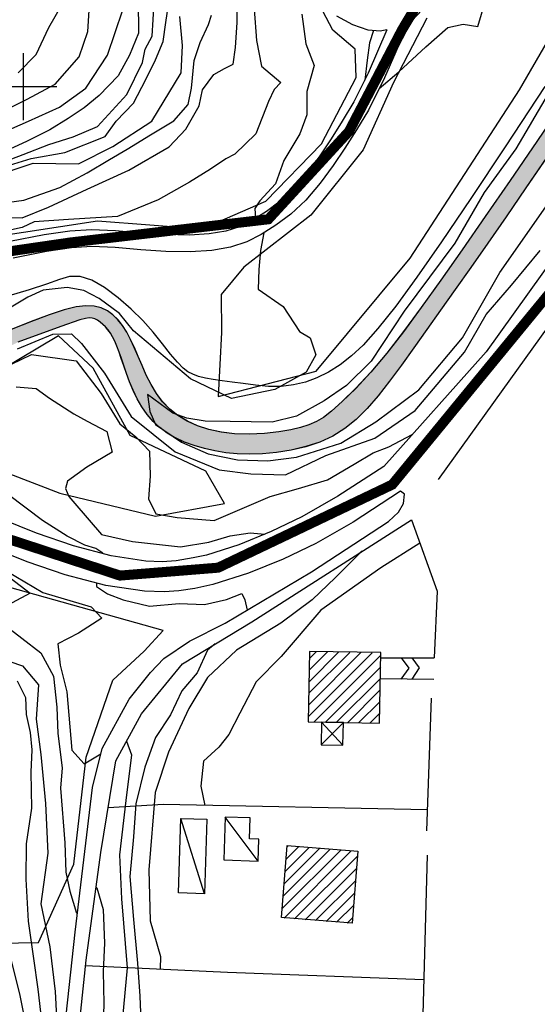
# Model space of a CAD drawing. Units: millimetres. Extents: x 1767 to 6811, y 135 to 3553.
# Drawn here: x 4637 to 4714, y 847 to 994 of the extents above; entities that cross this region are included whole.
import ezdxf

# ---------------------------------------------------------------- set-up
doc = ezdxf.new("R2010")
doc.units = ezdxf.units.MM
doc.linetypes.add('NASCOSTA', pattern=[9.525, 6.35, -3.175])
for name, color, linetype in [('Base_topografica_5000', 8, 'Continuous'), ('CAMP', 253, 'Continuous'), ('Edifici', 4, 'Continuous'), ('FIUME', 142, 'Continuous'), ('Tubazione_addutrice', 20, 'NASCOSTA')]:
    doc.layers.add(name, color=color, linetype=linetype)

# ---------------------------------------------------------------- blocks, each defined once
blk = doc.blocks.new('CAMP_12AB53CC', base_point=(0, 0, 5062857.906))
at = {"layer": 'CAMP'}
for p, q in [((1507442.559, 5062905.96), (1507452.063, 5062915.464)), ((1507442.588, 5062907.686), (1507450.395, 5062915.493)), ((1507442.618, 5062909.413), (1507448.727, 5062915.522)), ((1507442.648, 5062911.14), (1507447.058, 5062915.55)), ((1507442.678, 5062912.867), (1507445.39, 5062915.579)), ((1507442.707, 5062914.593), (1507443.722, 5062915.608)), ((1507443.378, 5062905.081), (1507453.385, 5062915.088)), ((1507445.046, 5062905.053), (1507453.355, 5062913.362)), ((1507446.714, 5062905.024), (1507453.325, 5062911.635)), ((1507448.383, 5062904.995), (1507453.295, 5062909.908)), ((1507450.051, 5062904.966), (1507453.266, 5062908.181)), ((1507451.719, 5062904.938), (1507453.236, 5062906.454))]:
    blk.add_line(p, q, dxfattribs=at)
blk = doc.blocks.new('CAMP_D32CB815')
at = {"layer": 'CAMP'}
for p, q in [((1507438.686, 5062877.298), (1507447.374, 5062885.986)), ((1507438.833, 5062879.142), (1507445.803, 5062886.112)), ((1507438.906, 5062875.821), (1507448.946, 5062885.861)), ((1507438.98, 5062880.986), (1507444.231, 5062886.237)), ((1507439.127, 5062882.83), (1507442.659, 5062886.362)), ((1507439.274, 5062884.674), (1507441.087, 5062886.487)), ((1507439.421, 5062886.518), (1507439.515, 5062886.612)), ((1507440.478, 5062875.696), (1507449.921, 5062885.139)), ((1507442.05, 5062875.57), (1507449.774, 5062883.295)), ((1507443.621, 5062875.445), (1507449.627, 5062881.451)), ((1507445.193, 5062875.32), (1507449.48, 5062879.607)), ((1507446.765, 5062875.195), (1507449.334, 5062877.763)), ((1507448.337, 5062875.07), (1507449.187, 5062875.919))]:
    blk.add_line(p, q, dxfattribs=at)

msp = doc.modelspace()

# ---------------------------------------------------------------- hatches: boundary and pattern name
at = {"layer": 'FIUME', "linetype": 'ByBlock', "lineweight": 90}
for points in [[(4736.14, 1004), (4739.51, 1008.66), (4742.73, 1013.09), (4745.68, 1017.23), (4748.31, 1021.1), (4750.55, 1024.7), (4752.41, 1028.03), (4753.65, 1030.45), (4755.18, 1036.19), (4754.72, 1040.25), (4754.54, 1039.69), (4753.84, 1037.85), (4752.68, 1035.33), (4750.98, 1032.01), (4748.75, 1027.93), (4746.07, 1023.37), (4742.94, 1018.4), (4739.4, 1013.04), (4735.54, 1007.35), (4731.41, 1001.34), (4727.03, 995.04), (4722.64, 988.71), (4718.35, 982.46), (4714.15, 976.31), (4710.17, 970.47), (4708.92, 968.65), (4710.84, 966.89), (4712.54, 969.36), (4715.67, 973.97), (4718.93, 978.8), (4722.3, 983.82), (4725.73, 988.93), (4729.21, 994.07), (4732.69, 999.1)], [(4685.46, 933.41), (4687.15, 934.77), (4688.79, 936.39), (4690.46, 938.3), (4692.16, 940.47), (4693.94, 942.88), (4695.8, 945.47), (4697.74, 948.21), (4699.79, 951.11), (4701.96, 954.17), (4704.3, 957.47), (4706.84, 961.1), (4709.58, 965.06), (4710.84, 966.89), (4708.92, 968.65), (4706.45, 965.07), (4703, 960.1), (4699.81, 955.57), (4696.89, 951.5), (4694.22, 947.87), (4691.73, 944.66), (4689.36, 941.84), (4687.09, 939.41), (4685.09, 937.43), (4683.48, 935.99), (4682.27, 935.07), (4681.23, 934.47), (4680.09, 933.96), (4678.85, 933.54), (4677.4, 933.19), (4675.62, 932.91), (4673.48, 932.69), (4671.17, 932.57), (4669.01, 932.63), (4667.01, 932.87), (4665.17, 933.28), (4663.48, 933.82), (4661.93, 934.51), (4660.54, 935.34), (4659.31, 936.31), (4658.24, 937.42), (4657.32, 938.66), (4656.51, 939.98), (4655.79, 941.37), (4655.17, 942.81), (4654.58, 944.19), (4654.01, 945.49), (4653.47, 946.71), (4652.88, 947.81), (4652.25, 948.8), (4651.57, 949.65), (4650.82, 950.39), (4649.99, 950.99), (4649.07, 951.45), (4648, 951.71), (4646.76, 951.75), (4645.35, 951.57), (4643.54, 951.12), (4641.3, 950.4), (4638.62, 949.4), (4635.64, 948.18), (4632.39, 946.76), (4631.24, 946.24), (4631.48, 943.77), (4636.61, 946.29), (4643.02, 948.65), (4645.87, 949.65), (4646.7, 949.86), (4647.29, 949.94), (4647.72, 949.91), (4648.12, 949.78), (4648.5, 949.58), (4648.9, 949.3), (4649.3, 948.97), (4649.7, 948.58), (4650.08, 948.14), (4650.44, 947.65), (4650.78, 947.09), (4651.1, 946.44), (4651.42, 945.69), (4651.74, 944.83), (4652.07, 943.86), (4652.44, 942.79), (4652.85, 941.63), (4653.31, 940.39), (4653.84, 939.11), (4654.44, 937.85), (4655.13, 936.63), (4655.92, 935.5), (4656.81, 934.47), (4657.81, 933.54), (4658.94, 932.71), (4660.18, 931.99), (4661.53, 931.37), (4662.96, 930.85), (4664.48, 930.41), (4666.05, 930.06), (4667.67, 929.8), (4669.39, 929.63), (4671.21, 929.57), (4673.17, 929.63), (4675.27, 929.83), (4677.44, 930.18), (4679.63, 930.69), (4681.72, 931.39), (4683.66, 932.29)]]:
    msp.add_hatch(color=256, dxfattribs=at).paths.add_polyline_path(points)

# ---------------------------------------------------------------- linework, layer by layer
at = {"layer": 'Base_topografica_5000'}
for p, q in [((4637.46, 979.49), (4637.46, 989.49)), ((4632.46, 984.49), (4642.46, 984.49)), ((4690.83, 899.15), (4698.83, 899.15)), ((4698.75, 895.89), (4690.78, 896)), ((4698.35, 893.14), (4697.67, 873.28)), ((4685.25, 889.49), (4681.94, 886.16)), ((4685.19, 886.11), (4682, 889.55)), ((4672.54, 868.79), (4667.58, 875.36)), ((4664.51, 863.91), (4660.98, 875.16)), ((4697.76, 869.67), (4696.64, 828.15))]:
    msp.add_line(p, q, dxfattribs=at)
for points in [[(4758.88, 1024.54), (4749.15, 1008.17), (4735.79, 988.14), (4721.33, 965.41), (4706.61, 944.86), (4691.29, 927.76)], [(4697.7, 994.72), (4692.74, 985.09), (4688.23, 975.03), (4680.4, 965.27), (4670.36, 957.54), (4667, 953.42), (4667.03, 947.77), (4666.57, 938.19), (4681.17, 942), (4695.21, 958.87), (4711.56, 984.01), (4725.21, 1007.6)], [(4484.78, 947.97), (4501.95, 943.33), (4531.22, 948.61), (4566.44, 951.73), (4590.22, 955.33), (4612.41, 957.73), (4631.9, 961.88), (4648.54, 964.46), (4664.17, 963.23), (4673.65, 967.39), (4681.97, 975.95), (4687.18, 985.83), (4687.01, 990.08), (4683.68, 992.93), (4678.7, 1002.43)], [(4690.61, 984.2), (4693.54, 986.72), (4697.59, 990.45), (4700.87, 993.34), (4703.13, 993.81), (4705.32, 993.47), (4707.37, 1000.4)], [(4631.89, 964.99), (4637.24, 964.89), (4641.2, 966.47), (4646.99, 969.17), (4653.2, 972.02), (4659.23, 975.51), (4661.7, 978.12), (4663.69, 981.61), (4664.2, 984.03), (4665.91, 986.28), (4667.49, 987.21), (4668.81, 987.84), (4669.14, 990.31), (4669.37, 994.05), (4669.45, 998.43)], [(4654.61, 997.41), (4654.62, 992.45), (4653.3, 989.2), (4651.6, 986.09), (4648.76, 983.15), (4646.52, 981.31), (4644.13, 979.75), (4641.4, 978.01), (4637.92, 976.27), (4633.54, 974.28)], [(4633.87, 980.56), (4638.01, 982.59), (4642.2, 984.84), (4645.76, 988.93), (4647.07, 992.74), (4647.44, 998.32)], [(4671.91, 996.06), (4672.27, 991.36), (4673.03, 987.52), (4675.92, 985.08), (4674.89, 984.04), (4674.08, 982.26), (4672.15, 977.45), (4669.05, 974.4), (4667.69, 973.68), (4665.42, 972.17), (4662.25, 970.22), (4657.59, 967.58), (4651.5, 965.08), (4644.16, 964.65), (4639.04, 964.31), (4637.24, 963.43), (4635.23, 962.98), (4631.65, 962.47), (4628.28, 960.74), (4628.04, 959.75)], [(4634, 977.5), (4638.23, 979.35), (4642.84, 981.43), (4646.78, 984.26), (4650.02, 989.17), (4652.3, 995.96)], [(4634.04, 973.06), (4637.43, 974.37), (4641.23, 975.84), (4644.87, 976.97), (4648.51, 978.53), (4652.89, 983.31), (4655.23, 988.09), (4655.62, 990.06), (4656.69, 992.02), (4656.99, 997)], [(4634.7, 972.54), (4638.59, 973.76), (4643.63, 974.63), (4649.66, 977.06), (4651.32, 979.31), (4653.88, 982), (4655.74, 985.53), (4657.18, 988.47), (4658.34, 991.21), (4658.73, 994.07), (4659.17, 997.09)], [(4636.65, 986.53), (4639.34, 989.31), (4641.24, 993.32), (4643.15, 996.62)], [(4697.73, 996.69), (4694.79, 993.59)], [(4632.77, 971), (4638.89, 973.07), (4645.7, 972.94), (4650.83, 975.53), (4656.63, 979.32), (4661.01, 986.55), (4661.22, 990.62), (4660.82, 994.94)], [(4633.46, 966.99), (4637.52, 967.53), (4642.9, 969.4), (4646.98, 971.59), (4650.33, 973.58), (4652.93, 975.16), (4656.45, 977.27), (4659.9, 979.36), (4662.07, 981.8), (4662.54, 984.24), (4662.95, 988.38), (4663.85, 991.06), (4665.11, 993.78), (4665.56, 995.17)], [(4679.06, 995.31), (4679.65, 990.9), (4680.89, 987.65), (4679.8, 983.74), (4679.77, 980.29), (4678.76, 977.42), (4676.34, 973.44), (4675.12, 969.95), (4672.77, 967.45), (4672.02, 966.3), (4672.14, 964.82)], [(4691.75, 992.95), (4690.75, 992.79), (4688.94, 992.9), (4686.65, 993.7), (4684.29, 994.99)], [(4691.75, 992.95), (4688.98, 986.49), (4686.83, 982.23), (4685.08, 979.35), (4683.41, 976.68), (4681.73, 974.14), (4679.87, 971.65), (4677.86, 969.29), (4675.81, 967.37), (4673.75, 965.84), (4671.79, 964.59), (4669.88, 963.61), (4667.71, 962.91), (4665.22, 962.49), (4662.26, 962.32), (4658.8, 962.38), (4655.09, 962.6), (4651.22, 962.95), (4647.6, 963.1), (4644.39, 962.91), (4640.55, 962.33), (4635.43, 961.33)], [(4694.79, 993.59), (4691.4, 985.79), (4689, 980.99), (4687.21, 978.04), (4685.49, 975.3), (4683.75, 972.68), (4681.79, 970.05), (4679.64, 967.53), (4677.42, 965.45), (4675.16, 963.79), (4672.98, 962.4), (4670.82, 961.28), (4668.37, 960.49), (4665.58, 960.02), (4662.37, 959.82), (4658.75, 959.88), (4654.98, 960.1), (4651.16, 960.44), (4647.65, 960.59), (4644.61, 960.42), (4640.91, 959.85), (4635.89, 958.87)], [(4689.75, 992.85), (4689.16, 991.05), (4688.82, 988.46), (4688.45, 985.44)], [(4715.34, 984.49), (4709.42, 975.49), (4704.28, 967.76), (4699.91, 961.31), (4696.24, 956.04), (4693.08, 951.71), (4690.4, 948.33), (4688.23, 945.88), (4686.47, 944.26), (4684.75, 942.93), (4683.03, 941.84), (4681.3, 940.98), (4679.57, 940.35), (4677.79, 939.93), (4675.95, 939.71), (4674.06, 939.71), (4672.12, 939.9), (4670.29, 940.14), (4668.62, 940.35), (4667.13, 940.55), (4665.81, 940.72), (4664.64, 940.92), (4663.63, 941.18), (4662.76, 941.51), (4662.03, 941.89), (4661.33, 942.44), (4660.46, 943.32), (4659.42, 944.53), (4658.21, 946.06), (4656.84, 947.81), (4655.28, 949.55), (4653.54, 951.26), (4651.62, 952.94), (4649.58, 954.5), (4647.67, 955.57), (4645.93, 956.12), (4644.35, 956.13), (4642.86, 955.65), (4640.89, 954.97), (4638.31, 954.14), (4635.14, 953.17)], [(4715.86, 983.4), (4711.01, 975.18), (4706.29, 968.67), (4701.92, 961.08), (4694.34, 950.95), (4689.41, 943.47), (4685.73, 939.85), (4682.4, 937.56), (4678.27, 935.27), (4674.59, 934.34), (4668.33, 934.47), (4664.59, 934.51), (4661.84, 934.94), (4659.76, 935.69), (4656, 938.49), (4656.33, 935.96), (4657.2, 933.99), (4661.06, 931.37), (4665.05, 929.63), (4669.44, 928.73), (4673.99, 928.58), (4678.23, 929.15), (4684.88, 931.21), (4690.1, 934.43), (4696.53, 939.2), (4703.07, 946.97), (4708.61, 956.72), (4715.51, 966.52)], [(4718.36, 982.47), (4714.16, 976.31), (4710.17, 970.47), (4706.46, 965.07), (4703, 960.1), (4699.82, 955.58), (4696.89, 951.5), (4694.23, 947.88), (4691.74, 944.67), (4689.36, 941.84), (4687.1, 939.41), (4685.09, 937.44), (4683.48, 935.99), (4682.27, 935.07), (4681.23, 934.48), (4680.09, 933.97), (4678.85, 933.54), (4677.41, 933.2), (4675.62, 932.91), (4673.48, 932.69), (4671.17, 932.57), (4669.01, 932.63), (4667.02, 932.87), (4665.17, 933.28), (4663.48, 933.83), (4661.94, 934.52), (4660.54, 935.35), (4659.31, 936.32), (4658.24, 937.43), (4657.33, 938.66), (4656.51, 939.98), (4655.8, 941.37), (4655.17, 942.81), (4654.58, 944.19), (4654.02, 945.49), (4653.47, 946.71), (4652.89, 947.82), (4652.26, 948.8), (4651.58, 949.66), (4650.82, 950.39), (4649.99, 950.99), (4649.07, 951.45), (4648, 951.71), (4646.77, 951.75), (4645.35, 951.57), (4643.55, 951.12), (4641.31, 950.4), (4638.63, 949.41), (4635.64, 948.19)], [(4715.68, 973.98), (4712.54, 969.37), (4709.59, 965.06), (4706.84, 961.1), (4704.3, 957.48), (4701.97, 954.18), (4699.79, 951.11), (4697.74, 948.22), (4695.8, 945.48), (4693.95, 942.88), (4692.17, 940.47), (4690.46, 938.3), (4688.8, 936.39), (4687.15, 934.77), (4685.47, 933.41), (4683.66, 932.29), (4681.73, 931.39), (4679.63, 930.7), (4677.44, 930.19), (4675.28, 929.84), (4673.17, 929.64), (4671.21, 929.57), (4669.39, 929.64), (4667.68, 929.8), (4666.05, 930.06), (4664.48, 930.41), (4662.97, 930.85), (4661.53, 931.38), (4660.18, 932), (4658.94, 932.72), (4657.82, 933.54), (4656.81, 934.47), (4655.92, 935.5), (4655.13, 936.63), (4654.45, 937.86), (4653.84, 939.12), (4653.31, 940.4), (4652.85, 941.63), (4652.45, 942.8), (4652.08, 943.87), (4651.74, 944.84), (4651.42, 945.69), (4651.1, 946.44), (4650.78, 947.09), (4650.44, 947.65), (4650.09, 948.15), (4649.71, 948.58), (4649.31, 948.97), (4648.9, 949.3), (4648.5, 949.58), (4648.12, 949.79), (4647.73, 949.91), (4647.29, 949.95), (4646.7, 949.87), (4645.88, 949.66), (4643.02, 948.66), (4636.61, 946.3)], [(4673.37, 962.65), (4672.86, 960.01), (4672.62, 957.15), (4672.52, 954.24), (4676.24, 951.62), (4678.72, 947.9), (4680.3, 946.95), (4681.16, 944.44), (4679.67, 941.81), (4675, 939.24), (4668.52, 937.88), (4662.42, 940.81), (4653.87, 947.98), (4651.82, 950.58), (4648.76, 952.83), (4646.49, 954.03), (4643.97, 954.46), (4640.41, 954.1), (4638.12, 953.04), (4632.2, 949.49)], [(4699.48, 925.78), (4725.42, 961.88), (4726.48, 961.3), (4728.4, 943.86)], [(4636.57, 945.31), (4641.84, 947.52), (4644.63, 947.58), (4646.14, 946.12), (4649.58, 941.68), (4653.55, 935.2), (4660.14, 929.92), (4666.71, 927.22), (4671.42, 926.62), (4676.6, 926.51), (4682.62, 929.36), (4689.93, 931.95), (4695.99, 936.11), (4703.35, 944.83), (4706.57, 950.46), (4710.38, 954.83), (4714.68, 960.01)], [(4623.47, 931.23), (4642.88, 923.73), (4657.19, 920.33), (4667.48, 922.2), (4664.71, 927.04), (4653.38, 932.38), (4647.86, 942.43), (4642.67, 947.24), (4631.02, 940.33)], [(4632.64, 941.57), (4638.63, 944.47), (4645.32, 943.51), (4649.06, 938.62), (4651.87, 934.12), (4654.22, 932.18), (4656.27, 930.02), (4656.39, 926.27), (4656.15, 922.89), (4657.22, 920.68), (4660.4, 920.1), (4665.95, 919.65), (4674.34, 923.23), (4678.56, 924.43), (4682.86, 925.74), (4686.89, 928.1), (4689.7, 929.78), (4692.03, 930.67), (4695.55, 932.51)], [(4636.35, 939.63), (4639.35, 939.39), (4641.32, 937.93), (4644.98, 935.6), (4646.95, 934.53), (4649.92, 932.95), (4650.7, 929.86), (4646.94, 927.62), (4644.03, 925.55), (4643.74, 924.43), (4644.22, 923.24), (4645.13, 922.23), (4649.1, 917.58), (4653.75, 916.52), (4660.9, 915.72), (4665.13, 916.43), (4668.35, 917.4), (4671.31, 917.82), (4673.54, 917.65)], [(4691.29, 927.76), (4684.43, 923.29), (4679.07, 920.22), (4674.47, 918.03), (4669.64, 916.05), (4664.79, 914.49), (4662.79, 914.07), (4660.26, 913.65), (4658.2, 913.51), (4655.74, 913.6), (4650.55, 914.39), (4644.91, 915.9), (4639.42, 917.79), (4634.23, 919.85)], [(4563.91, 720.56), (4574.41, 725.91), (4586.7, 736.99), (4603.69, 756.81), (4620.66, 779.21), (4634.23, 802.87), (4639.17, 815.01), (4641.61, 825.09), (4645.18, 858.17), (4647.77, 879.76), (4649.22, 885.63), (4653.27, 892.96), (4656.44, 896.95), (4658.44, 899.05), (4662.28, 901.66), (4667.58, 904.31), (4680.5, 912.01), (4691.98, 919.52), (4693.47, 920.92), (4694.26, 922.22), (4694.39, 923.58), (4693.81, 924.04)], [(4693.81, 924.04), (4686.72, 919.43), (4681.14, 916.23), (4676.26, 913.91), (4671.07, 911.79), (4665.77, 910.09), (4663.06, 909.49), (4660.68, 909.17), (4658.47, 909.01), (4655.52, 909.1), (4649.78, 909.95), (4643.7, 911.56), (4638, 913.51), (4632.8, 915.58)], [(4649.32, 914.79), (4648.29, 915.5), (4646.63, 915.98), (4643.97, 917.33), (4640.29, 919.69), (4635.24, 923.49)], [(4710.35, 737.98), (4667.43, 728.82), (4643.75, 723.5), (4615.75, 717.29), (4617.34, 759.41), (4618.34, 770.54), (4621.05, 776.85), (4627.22, 786.08), (4634.72, 799.9), (4640.08, 809.83), (4643.22, 820.99), (4643.99, 826.85), (4646.8, 853.99), (4649.01, 870.09), (4651.26, 883.76), (4655.09, 890.79), (4661.24, 898.27), (4671.56, 904.52), (4695.42, 919.79), (4699.28, 909.13), (4698.83, 899.15)], [(4608.99, 917.94), (4609.67, 917.49), (4610.7, 917.43), (4613.42, 918.04), (4618.56, 918.68), (4620.97, 918.33), (4625.81, 916.08), (4630.38, 913.95), (4635.47, 911.09), (4638.46, 908.8), (4635.77, 907.38), (4632.65, 906.61), (4633.13, 904.93), (4634.35, 904.26), (4640.07, 899.92), (4641.95, 896.4), (4642.42, 891.76), (4642.61, 887.85), (4643.25, 882.7), (4642.98, 879.7), (4643.62, 871.5), (4643.77, 867.11), (4644.39, 864.3), (4645.37, 860.99)], [(4629.19, 916.84), (4629.42, 915.97), (4634.97, 912.09), (4640.36, 908.91), (4647.59, 906.77), (4649.17, 905.08), (4645.7, 902.86), (4642.57, 901.26), (4642.96, 898.05), (4643.91, 894.08), (4644.68, 885.38), (4646.5, 883.29), (4649.02, 884.83)], [(4688.07, 915.09), (4687.78, 914.86), (4684.08, 911.14), (4680.59, 907.81), (4675.93, 904.31), (4669.29, 900.28), (4664.94, 896.19), (4662.17, 891.58), (4659.13, 885.05), (4657.14, 879.05), (4656.21, 867.47), (4656.38, 859.84), (4657.91, 854.52), (4657.88, 852.67)], [(4696.69, 916.29), (4690.87, 912.6), (4681.89, 906.28), (4675.96, 899.33), (4672.23, 895.59), (4669.78, 890.86), (4668.16, 887.71), (4666.65, 885.79), (4664.37, 883.71), (4663.95, 879.96), (4664.53, 877.1)], [(4630.73, 856.49), (4639.71, 856.61), (4645, 868.34), (4646.83, 884.3), (4650.83, 895.81), (4655.49, 900.16), (4658.35, 903.21), (4658.35, 903.21), (4633.76, 910.12)], [(4648.36, 910.33), (4648.39, 909.8), (4650.02, 908.69), (4652.36, 907.83), (4656.27, 906.86), (4660.72, 907.25), (4664.48, 907.14), (4667.79, 907.86), (4670.09, 908.74), (4670.55, 907.84), (4670.9, 906.29)], [(4666.12, 901.22), (4664.97, 900.28), (4663.43, 896.93), (4661.13, 894.23), (4659.41, 890.64), (4657.17, 887.27), (4655.6, 882.82), (4654.25, 877.36), (4653.89, 872.41), (4653.36, 866.47), (4653.89, 860.08), (4654.5, 853.52), (4654.84, 848.58), (4655.05, 843.75)], [(4633.62, 899.2), (4637.33, 897.95), (4639.68, 895.11), (4639.36, 889.97), (4640.05, 884.7), (4640.76, 877.4), (4641.07, 869.99), (4640.05, 862.42), (4641.38, 855.96), (4642.19, 849.28), (4642.57, 841.61)], [(4693.91, 899.15), (4695.03, 897.61), (4693.85, 895.96)], [(4695.49, 899.15), (4696.56, 897.67), (4695.47, 895.94)], [(4636.53, 895.72), (4637.78, 893.22), (4637.85, 890.67), (4638.46, 887.98), (4638.68, 885.43), (4638.57, 882.09), (4638.66, 876.68), (4637.84, 871.36), (4637.79, 866.06), (4638.14, 859.79), (4638.93, 854.24), (4639.6, 849.67), (4640.15, 844.92)], [(4652.85, 886.68), (4653.61, 884.68), (4652.73, 877.84), (4651.82, 869.7), (4652.08, 863.14), (4652.97, 852.84), (4652.27, 845.37)], [(4697.78, 876.42), (4658.36, 877.23), (4650.1, 876.72)], [(4648.3, 864.88), (4648.4, 864.81), (4649.34, 861.57), (4649.54, 856.54), (4649.37, 852.31), (4649.46, 847.52), (4649.31, 842.55)], [(4635.57, 854.12), (4636.89, 848.7), (4638.25, 841.94)], [(4646.72, 853.19), (4667.93, 852.21), (4697.26, 851.1)]]:
    msp.add_lwpolyline(points, dxfattribs=at)
at = {"layer": 'Edifici'}
for points in [[(4680.18, 900.11), (4680, 889.59), (4690.66, 889.4), (4690.85, 899.93), (4680.18, 900.11)], [(4681.94, 886.16), (4685.19, 886.11), (4685.25, 889.49), (4682, 889.55), (4681.94, 886.16)], [(4671.33, 875.24), (4667.58, 875.36), (4667.37, 868.96), (4672.54, 868.79), (4672.64, 872.08), (4671.23, 872.12), (4671.33, 875.24)], [(4664.87, 875.03), (4664.51, 863.91), (4660.63, 864.04), (4660.98, 875.16), (4664.87, 875.03)], [(4676.88, 871.11), (4687.43, 870.27), (4686.57, 859.5), (4676.03, 860.34), (4676.88, 871.11)]]:
    msp.add_lwpolyline(points, close=True, dxfattribs=at)
at = {"layer": 'FIUME', "flags": 128}
for points in [[(4718.35, 982.46), (4714.15, 976.31), (4710.17, 970.47), (4706.45, 965.07), (4703, 960.1), (4699.81, 955.57), (4696.89, 951.5), (4694.22, 947.87), (4691.73, 944.66), (4689.36, 941.84), (4687.09, 939.41), (4685.09, 937.43), (4683.48, 935.99), (4682.27, 935.07), (4681.23, 934.47), (4680.09, 933.96), (4678.85, 933.54), (4677.4, 933.19), (4675.62, 932.91), (4673.48, 932.69), (4671.17, 932.57), (4669.01, 932.63), (4667.01, 932.87), (4665.17, 933.28), (4663.48, 933.82), (4661.93, 934.51), (4660.54, 935.34), (4659.31, 936.31), (4658.24, 937.42), (4657.32, 938.66), (4656.51, 939.98), (4655.79, 941.37), (4655.17, 942.81), (4654.58, 944.19), (4654.01, 945.49), (4653.47, 946.71), (4652.88, 947.81), (4652.25, 948.8), (4651.57, 949.65), (4650.82, 950.39), (4649.99, 950.99), (4649.07, 951.45), (4648, 951.71), (4646.76, 951.75), (4645.35, 951.57), (4643.54, 951.12), (4641.3, 950.4), (4638.62, 949.4), (4635.64, 948.18)], [(4715.67, 973.97), (4712.54, 969.36), (4709.58, 965.06), (4706.84, 961.1), (4704.3, 957.47), (4701.96, 954.17), (4699.79, 951.11), (4697.74, 948.21), (4695.8, 945.47), (4693.94, 942.88), (4692.16, 940.47), (4690.46, 938.3), (4688.79, 936.39), (4687.15, 934.77), (4685.46, 933.41), (4683.66, 932.29), (4681.72, 931.39), (4679.63, 930.69), (4677.44, 930.18), (4675.27, 929.83), (4673.17, 929.63), (4671.21, 929.57), (4669.39, 929.63), (4667.67, 929.8), (4666.05, 930.06), (4664.48, 930.41), (4662.96, 930.85), (4661.53, 931.37), (4660.18, 931.99), (4658.94, 932.71), (4657.81, 933.54), (4656.81, 934.47), (4655.92, 935.5), (4655.13, 936.63), (4654.44, 937.85), (4653.84, 939.11), (4653.31, 940.39), (4652.85, 941.63), (4652.44, 942.79), (4652.07, 943.86), (4651.74, 944.83), (4651.42, 945.69), (4651.1, 946.44), (4650.78, 947.09), (4650.44, 947.65), (4650.08, 948.14), (4649.7, 948.58), (4649.3, 948.97), (4648.9, 949.3), (4648.5, 949.58), (4648.12, 949.78), (4647.72, 949.91), (4647.29, 949.94), (4646.7, 949.86), (4645.87, 949.65), (4643.02, 948.65), (4636.61, 946.29)]]:
    msp.add_lwpolyline(points, dxfattribs=at)
at = {"layer": 'FIUME', "linetype": 'ByBlock'}
for points in [[(4718.35, 982.46), (4714.15, 976.31), (4710.17, 970.47), (4706.45, 965.07), (4703, 960.1), (4699.81, 955.57), (4696.89, 951.5), (4694.22, 947.87), (4691.73, 944.66), (4689.36, 941.84), (4687.09, 939.41), (4685.09, 937.43), (4683.48, 935.99), (4682.27, 935.07), (4681.23, 934.47), (4680.09, 933.96), (4678.85, 933.54), (4677.4, 933.19), (4675.62, 932.91), (4673.48, 932.69), (4671.17, 932.57), (4669.01, 932.63), (4667.01, 932.87), (4665.17, 933.28), (4663.48, 933.82), (4661.93, 934.51), (4660.54, 935.34), (4659.31, 936.31), (4658.24, 937.42), (4657.32, 938.66), (4656.51, 939.98), (4655.79, 941.37), (4655.17, 942.81), (4654.58, 944.19), (4654.01, 945.49), (4653.47, 946.71), (4652.88, 947.81), (4652.25, 948.8), (4651.57, 949.65), (4650.82, 950.39), (4649.99, 950.99), (4649.07, 951.45), (4648, 951.71), (4646.76, 951.75), (4645.35, 951.57), (4643.54, 951.12), (4641.3, 950.4), (4638.62, 949.4), (4635.64, 948.18)], [(4715.67, 973.97), (4712.54, 969.36), (4709.58, 965.06), (4706.84, 961.1), (4704.3, 957.47), (4701.96, 954.17), (4699.79, 951.11), (4697.74, 948.21), (4695.8, 945.47), (4693.94, 942.88), (4692.16, 940.47), (4690.46, 938.3), (4688.79, 936.39), (4687.15, 934.77), (4685.46, 933.41), (4683.66, 932.29), (4681.72, 931.39), (4679.63, 930.69), (4677.44, 930.18), (4675.27, 929.83), (4673.17, 929.63), (4671.21, 929.57), (4669.39, 929.63), (4667.67, 929.8), (4666.05, 930.06), (4664.48, 930.41), (4662.96, 930.85), (4661.53, 931.37), (4660.18, 931.99), (4658.94, 932.71), (4657.81, 933.54), (4656.81, 934.47), (4655.92, 935.5), (4655.13, 936.63), (4654.44, 937.85), (4653.84, 939.11), (4653.31, 940.39), (4652.85, 941.63), (4652.44, 942.79), (4652.07, 943.86), (4651.74, 944.83), (4651.42, 945.69), (4651.1, 946.44), (4650.78, 947.09), (4650.44, 947.65), (4650.08, 948.14), (4649.7, 948.58), (4649.3, 948.97), (4648.9, 949.3), (4648.5, 949.58), (4648.12, 949.78), (4647.72, 949.91), (4647.29, 949.94), (4646.7, 949.86), (4645.87, 949.65), (4643.02, 948.65), (4636.61, 946.29)]]:
    msp.add_lwpolyline(points, dxfattribs=at)
at = {"layer": 'Tubazione_addutrice', "ltscale": 1.5, "const_width": 1.5}
for points in [[(4818.82, 1155.06), (4771.6, 1136.21), (4771.6, 1136.21), (4751.7, 1115.24), (4742.27, 1106.31), (4726.24, 1058.62), (4707.84, 1016.06), (4694.04, 993.01), (4686.09, 977.8), (4674.04, 964.67), (4644.44, 961.2), (4553.83, 948.01), (4506.33, 940.85), (4495.76, 939.78), (4435.85, 890.22)], [(4481.17, 859.22), (4486.36, 870.67), (4490.95, 887.44), (4495.77, 898.53), (4505.43, 906.74), (4519.42, 909.52), (4545.55, 908.31), (4561.24, 906.55), (4579.27, 910.36), (4601.85, 918.06), (4616.86, 921.57), (4634.97, 916.98), (4651.87, 911.44), (4666.55, 912.62), (4692.56, 925.03), (4722.98, 962.07), (4737.12, 984.02), (4760.22, 1018.64)]]:
    msp.add_lwpolyline(points, dxfattribs=at)

# ---------------------------------------------------------------- block references
at = {"layer": 'CAMP', "color": 252}
for name in ['CAMP_12AB53CC', 'CAMP_D32CB815']:
    msp.add_blockref(name, (-1502762.52, -5062015.55), dxfattribs=at)

doc.saveas('drawing.dxf')
